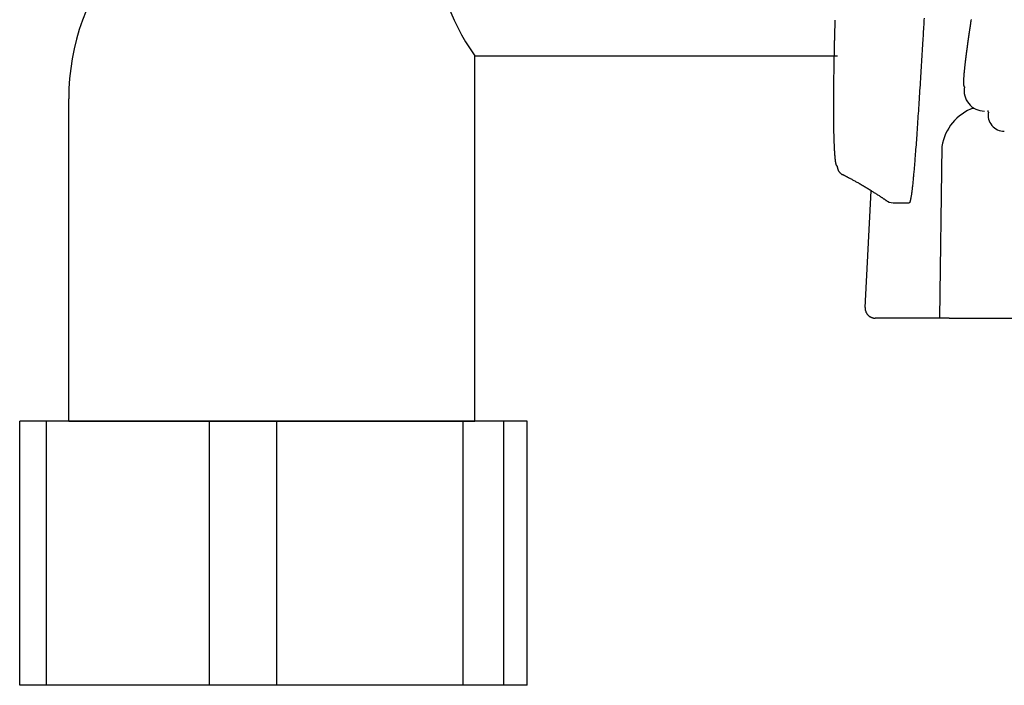
# Model space of a CAD drawing. Extents: x 0 to 2000, y 115 to 2915.
# Drawn here: x 1359 to 1408, y 965 to 998 of the extents above; entities that cross this region are included whole.
import ezdxf

# ---------------------------------------------------------------- set-up
doc = ezdxf.new("R2010")
doc.units = 0
doc.layers.add('便器', color=7, linetype='CONTINUOUS')
doc.layers.add('便座', color=7, linetype='CONTINUOUS')

msp = doc.modelspace()

# ---------------------------------------------------------------- linework, layer by layer
at = {"layer": '便器', "color": 6, "linetype": 'CONTINUOUS'}
for p, q in [((1381.818, 995.919), (1399.681, 995.919)), ((1381.818, 977.919), (1381.818, 995.919)), ((1361.818, 977.919), (1361.818, 993.803)), ((1359.404, 964.919), (1359.404, 977.919)), ((1360.728, 977.919), (1359.404, 977.919)), ((1360.728, 964.919), (1360.728, 977.919)), ((1368.753, 977.919), (1360.728, 977.919)), ((1361.818, 977.919), (1381.818, 977.919)), ((1368.753, 964.919), (1368.753, 977.919)), ((1372.071, 977.919), (1368.753, 977.919)), ((1372.071, 964.919), (1372.071, 977.919)), ((1381.25, 977.919), (1372.071, 977.919)), ((1381.25, 964.919), (1381.25, 977.919)), ((1383.243, 977.919), (1381.25, 977.919)), ((1383.243, 964.919), (1383.243, 977.919)), ((1384.398, 977.919), (1383.243, 977.919)), ((1384.398, 964.919), (1384.398, 977.919)), ((1384.398, 964.919), (1359.404, 964.919))]:
    msp.add_line(p, q, dxfattribs=at)
for centre, radius, start, end in [((1390.196, 1001.919), 10.305, 144.3921, 215.6079), ((1373.186, 993.803), 11.369, 140.1944, 180)]:
    msp.add_arc(centre, radius, start, end, dxfattribs=at)
at = {"layer": '便座', "color": 6, "linetype": 'CONTINUOUS'}
for p, q in [((1404.825, 991.457), (1404.702, 983.007)), ((1401.042, 983.518), (1401.346, 989.277)), ((1407.668, 983), (1425.18, 983))]:
    msp.add_line(p, q, dxfattribs=at)
at = {"layer": '便座', "color": 6, "linetype": 'CONTINUOUS', "flags": 128}
for points in [[(1399.664, 990.489), (1399.664, 990.489), (1399.664, 990.489), (1399.664, 990.489), (1399.664, 990.489), (1399.664, 990.489), (1399.664, 990.489), (1399.663, 990.489), (1399.663, 990.49), (1399.663, 990.49), (1399.663, 990.49), (1399.663, 990.49), (1399.662, 990.49), (1399.661, 990.49), (1399.661, 990.491), (1399.66, 990.491), (1399.659, 990.491), (1399.659, 990.491), (1399.658, 990.492), (1399.657, 990.492), (1399.657, 990.492), (1399.656, 990.493), (1399.656, 990.493), (1399.653, 990.494), (1399.651, 990.496), (1399.649, 990.498), (1399.647, 990.499), (1399.646, 990.502), (1399.644, 990.504), (1399.642, 990.506), (1399.641, 990.509), (1399.639, 990.511), (1399.638, 990.514), (1399.636, 990.517), (1399.632, 990.525), (1399.628, 990.533), (1399.625, 990.542), (1399.622, 990.552), (1399.619, 990.561), (1399.616, 990.571), (1399.613, 990.582), (1399.611, 990.592), (1399.609, 990.603), (1399.606, 990.614), (1399.604, 990.625), (1399.601, 990.644), (1399.597, 990.663), (1399.594, 990.682), (1399.591, 990.701), (1399.589, 990.72), (1399.586, 990.738), (1399.584, 990.757), (1399.581, 990.775), (1399.579, 990.793), (1399.577, 990.811), (1399.575, 990.828), (1399.573, 990.848), (1399.571, 990.868), (1399.569, 990.887), (1399.567, 990.905), (1399.565, 990.923), (1399.564, 990.941), (1399.562, 990.959), (1399.561, 990.977), (1399.559, 990.994), (1399.558, 991.012), (1399.557, 991.03), (1399.554, 991.072), (1399.551, 991.116), (1399.548, 991.16), (1399.545, 991.206), (1399.542, 991.253), (1399.539, 991.301), (1399.537, 991.35), (1399.534, 991.399), (1399.532, 991.449), (1399.53, 991.499), (1399.527, 991.549), (1399.524, 991.63), (1399.521, 991.712), (1399.518, 991.794), (1399.516, 991.876), (1399.513, 991.96), (1399.511, 992.043), (1399.509, 992.128), (1399.508, 992.214), (1399.506, 992.301), (1399.505, 992.39), (1399.504, 992.48), (1399.502, 992.61), (1399.501, 992.743), (1399.5, 992.877), (1399.499, 993.013), (1399.499, 993.15), (1399.498, 993.286), (1399.498, 993.422), (1399.498, 993.556), (1399.499, 993.689), (1399.499, 993.818), (1399.5, 993.944), (1399.5, 994.03), (1399.5, 994.114), (1399.501, 994.197), (1399.502, 994.278), (1399.502, 994.358), (1399.503, 994.438), (1399.504, 994.517), (1399.505, 994.596), (1399.506, 994.675), (1399.507, 994.754), (1399.508, 994.834), (1399.508, 994.898), (1399.509, 994.963), (1399.51, 995.028), (1399.511, 995.094), (1399.512, 995.159), (1399.513, 995.224), (1399.514, 995.288), (1399.515, 995.353), (1399.516, 995.416), (1399.518, 995.479), (1399.519, 995.541), (1399.519, 995.584), (1399.52, 995.626), (1399.521, 995.669), (1399.522, 995.711), (1399.523, 995.753), (1399.523, 995.794), (1399.524, 995.836), (1399.525, 995.879), (1399.526, 995.921), (1399.527, 995.964), (1399.528, 996.007), (1399.529, 996.053), (1399.53, 996.099), (1399.531, 996.146), (1399.532, 996.194), (1399.533, 996.242), (1399.534, 996.291), (1399.535, 996.34), (1399.536, 996.39), (1399.537, 996.44), (1399.538, 996.491), (1399.54, 996.543), (1399.541, 996.597), (1399.542, 996.652), (1399.544, 996.707), (1399.545, 996.762), (1399.546, 996.817), (1399.548, 996.873), (1399.549, 996.929), (1399.551, 996.984), (1399.552, 997.039), (1399.554, 997.094), (1399.555, 997.148), (1399.556, 997.186), (1399.557, 997.223), (1399.558, 997.261), (1399.559, 997.298), (1399.56, 997.334), (1399.561, 997.371), (1399.562, 997.407), (1399.563, 997.444), (1399.564, 997.48), (1399.566, 997.516), (1399.567, 997.552), (1399.567, 997.569), (1399.568, 997.587), (1399.568, 997.604), (1399.569, 997.62), (1399.569, 997.635), (1399.569, 997.648), (1399.57, 997.66), (1399.57, 997.669), (1399.57, 997.676), (1399.57, 997.681), (1399.57, 997.682)], [(1403.946, 997.777), (1403.939, 997.669), (1403.933, 997.56), (1403.926, 997.451), (1403.919, 997.34), (1403.913, 997.229), (1403.906, 997.118), (1403.899, 997.006), (1403.893, 996.894), (1403.886, 996.782), (1403.879, 996.67), (1403.872, 996.557), (1403.864, 996.421), (1403.856, 996.285), (1403.848, 996.149), (1403.839, 996.014), (1403.831, 995.878), (1403.823, 995.742), (1403.814, 995.606), (1403.806, 995.47), (1403.798, 995.335), (1403.789, 995.199), (1403.781, 995.063), (1403.772, 994.919), (1403.763, 994.775), (1403.754, 994.632), (1403.745, 994.488), (1403.736, 994.344), (1403.727, 994.201), (1403.718, 994.057), (1403.709, 993.914), (1403.7, 993.77), (1403.691, 993.627), (1403.681, 993.484), (1403.673, 993.349), (1403.664, 993.215), (1403.655, 993.081), (1403.646, 992.946), (1403.637, 992.812), (1403.628, 992.677), (1403.619, 992.542), (1403.61, 992.407), (1403.6, 992.272), (1403.591, 992.136), (1403.581, 992), (1403.573, 991.885), (1403.565, 991.769), (1403.556, 991.654), (1403.548, 991.538), (1403.54, 991.424), (1403.531, 991.31), (1403.523, 991.198), (1403.514, 991.087), (1403.506, 990.977), (1403.497, 990.87), (1403.489, 990.764), (1403.484, 990.698), (1403.478, 990.632), (1403.473, 990.567), (1403.468, 990.503), (1403.462, 990.438), (1403.457, 990.373), (1403.451, 990.308), (1403.445, 990.242), (1403.439, 990.175), (1403.433, 990.107), (1403.427, 990.038), (1403.421, 989.978), (1403.415, 989.918), (1403.409, 989.856), (1403.403, 989.794), (1403.397, 989.733), (1403.391, 989.671), (1403.384, 989.61), (1403.378, 989.549), (1403.371, 989.489), (1403.365, 989.431), (1403.358, 989.374), (1403.355, 989.343), (1403.351, 989.313), (1403.348, 989.283), (1403.344, 989.253), (1403.34, 989.223), (1403.336, 989.194), (1403.332, 989.164), (1403.328, 989.135), (1403.324, 989.105), (1403.319, 989.075), (1403.314, 989.044), (1403.311, 989.025), (1403.308, 989.005), (1403.305, 988.985), (1403.301, 988.965), (1403.298, 988.945), (1403.294, 988.926), (1403.291, 988.906), (1403.287, 988.887), (1403.284, 988.869), (1403.28, 988.851), (1403.277, 988.833), (1403.275, 988.826), (1403.273, 988.818), (1403.272, 988.811), (1403.27, 988.803), (1403.268, 988.796), (1403.266, 988.788), (1403.265, 988.78), (1403.263, 988.772), (1403.26, 988.764), (1403.258, 988.756), (1403.256, 988.747), (1403.254, 988.741), (1403.252, 988.734), (1403.25, 988.728), (1403.247, 988.721), (1403.245, 988.715), (1403.243, 988.709), (1403.241, 988.703), (1403.238, 988.698), (1403.236, 988.693), (1403.233, 988.688), (1403.23, 988.685), (1403.23, 988.684), (1403.229, 988.683), (1403.228, 988.682), (1403.227, 988.681), (1403.227, 988.68), (1403.226, 988.68), (1403.225, 988.679), (1403.224, 988.678), (1403.223, 988.677), (1403.222, 988.676), (1403.221, 988.675), (1403.22, 988.675), (1403.22, 988.674), (1403.219, 988.674), (1403.219, 988.673), (1403.218, 988.673), (1403.218, 988.672), (1403.217, 988.672), (1403.217, 988.672), (1403.216, 988.671), (1403.216, 988.671), (1403.216, 988.671)], [(1406.26, 997.706), (1406.257, 997.683), (1406.254, 997.661), (1406.25, 997.639), (1406.247, 997.616), (1406.243, 997.594), (1406.24, 997.571), (1406.237, 997.549), (1406.233, 997.527), (1406.23, 997.504), (1406.227, 997.483), (1406.224, 997.461), (1406.22, 997.439), (1406.217, 997.418), (1406.214, 997.396), (1406.211, 997.375), (1406.208, 997.353), (1406.204, 997.331), (1406.201, 997.31), (1406.198, 997.288), (1406.195, 997.267), (1406.192, 997.246), (1406.189, 997.225), (1406.186, 997.204), (1406.183, 997.183), (1406.18, 997.163), (1406.176, 997.142), (1406.173, 997.121), (1406.17, 997.1), (1406.167, 997.079), (1406.164, 997.059), (1406.161, 997.038), (1406.158, 997.018), (1406.156, 996.998), (1406.153, 996.978), (1406.15, 996.958), (1406.147, 996.938), (1406.144, 996.918), (1406.141, 996.898), (1406.138, 996.878), (1406.135, 996.858), (1406.133, 996.838), (1406.13, 996.818), (1406.127, 996.799), (1406.124, 996.78), (1406.122, 996.761), (1406.119, 996.741), (1406.116, 996.722), (1406.113, 996.703), (1406.111, 996.684), (1406.108, 996.665), (1406.105, 996.645), (1406.103, 996.626), (1406.1, 996.607), (1406.097, 996.589), (1406.095, 996.57), (1406.092, 996.552), (1406.09, 996.534), (1406.087, 996.515), (1406.085, 996.497), (1406.082, 996.479), (1406.08, 996.46), (1406.077, 996.442), (1406.075, 996.423), (1406.072, 996.405), (1406.07, 996.388), (1406.067, 996.37), (1406.065, 996.352), (1406.063, 996.335), (1406.06, 996.317), (1406.058, 996.3), (1406.055, 996.282), (1406.053, 996.265), (1406.051, 996.247), (1406.048, 996.23), (1406.046, 996.212), (1406.044, 996.195), (1406.042, 996.179), (1406.039, 996.162), (1406.037, 996.145), (1406.035, 996.128), (1406.033, 996.112), (1406.031, 996.095), (1406.028, 996.078), (1406.026, 996.061), (1406.024, 996.045), (1406.022, 996.028), (1406.02, 996.012), (1406.018, 995.996), (1406.016, 995.98), (1406.014, 995.964), (1406.012, 995.949), (1406.01, 995.933), (1406.008, 995.918), (1406.006, 995.903), (1406.004, 995.888), (1406.002, 995.874), (1406, 995.859), (1405.999, 995.846), (1405.997, 995.833), (1405.996, 995.82), (1405.994, 995.808), (1405.992, 995.795), (1405.991, 995.783), (1405.989, 995.77), (1405.988, 995.757), (1405.986, 995.745), (1405.985, 995.732), (1405.983, 995.719), (1405.98, 995.694), (1405.977, 995.669), (1405.974, 995.642), (1405.971, 995.615), (1405.968, 995.587), (1405.964, 995.559), (1405.961, 995.53), (1405.958, 995.5), (1405.954, 995.471), (1405.951, 995.44), (1405.947, 995.41), (1405.943, 995.371), (1405.939, 995.331), (1405.935, 995.292), (1405.931, 995.252), (1405.926, 995.212), (1405.923, 995.172), (1405.919, 995.133), (1405.915, 995.093), (1405.912, 995.054), (1405.908, 995.016), (1405.905, 994.978), (1405.903, 994.95), (1405.901, 994.922), (1405.899, 994.895), (1405.897, 994.868), (1405.895, 994.842), (1405.894, 994.815), (1405.892, 994.789), (1405.891, 994.763), (1405.89, 994.738), (1405.889, 994.712), (1405.888, 994.687), (1405.888, 994.672), (1405.887, 994.657), (1405.887, 994.641), (1405.887, 994.626), (1405.887, 994.612), (1405.887, 994.597), (1405.887, 994.582), (1405.887, 994.568), (1405.888, 994.553), (1405.888, 994.539), (1405.889, 994.525), (1405.889, 994.518), (1405.889, 994.511), (1405.89, 994.504), (1405.89, 994.497), (1405.891, 994.489), (1405.892, 994.482), (1405.892, 994.475), (1405.893, 994.468), (1405.894, 994.461), (1405.896, 994.454), (1405.897, 994.447), (1405.898, 994.442), (1405.899, 994.438), (1405.9, 994.434), (1405.901, 994.429), (1405.903, 994.425), (1405.904, 994.421), (1405.906, 994.417), (1405.907, 994.413), (1405.909, 994.409), (1405.911, 994.405), (1405.913, 994.402), (1405.913, 994.4), (1405.914, 994.399), (1405.915, 994.398), (1405.916, 994.396), (1405.917, 994.395), (1405.918, 994.394), (1405.919, 994.393), (1405.921, 994.392), (1405.922, 994.391), (1405.923, 994.39), (1405.924, 994.39), (1405.925, 994.389), (1405.926, 994.389), (1405.926, 994.389), (1405.927, 994.389), (1405.928, 994.389), (1405.928, 994.389), (1405.929, 994.388), (1405.93, 994.388), (1405.93, 994.388), (1405.931, 994.388), (1405.932, 994.388), (1405.932, 994.388), (1405.932, 994.388), (1405.932, 994.388), (1405.933, 994.388), (1405.933, 994.388), (1405.933, 994.388), (1405.933, 994.388), (1405.933, 994.388), (1405.934, 994.388), (1405.934, 994.388), (1405.934, 994.388)], [(1407.079, 993.225), (1407.079, 993.224), (1407.079, 993.224), (1407.079, 993.223), (1407.08, 993.222), (1407.08, 993.221), (1407.08, 993.22), (1407.08, 993.218), (1407.08, 993.217), (1407.08, 993.215), (1407.081, 993.213), (1407.081, 993.211), (1407.081, 993.205), (1407.082, 993.199), (1407.083, 993.193), (1407.084, 993.187), (1407.085, 993.181), (1407.086, 993.175), (1407.087, 993.17), (1407.089, 993.165), (1407.091, 993.16), (1407.093, 993.157), (1407.095, 993.154), (1407.096, 993.153), (1407.096, 993.153), (1407.097, 993.152), (1407.098, 993.152), (1407.099, 993.152), (1407.1, 993.152), (1407.101, 993.151), (1407.102, 993.151), (1407.103, 993.151), (1407.104, 993.151), (1407.105, 993.151), (1407.106, 993.151), (1407.107, 993.15), (1407.108, 993.15), (1407.109, 993.15), (1407.109, 993.15), (1407.11, 993.15), (1407.11, 993.15), (1407.111, 993.15), (1407.111, 993.15), (1407.112, 993.15), (1407.112, 993.15)], [(1399.653, 990.511), (1399.654, 990.51), (1399.654, 990.509), (1399.654, 990.508), (1399.655, 990.505), (1399.655, 990.503), (1399.656, 990.499), (1399.657, 990.496), (1399.658, 990.492), (1399.659, 990.487), (1399.66, 990.483), (1399.661, 990.478), (1399.665, 990.46), (1399.67, 990.439), (1399.675, 990.418), (1399.681, 990.395), (1399.688, 990.371), (1399.695, 990.347), (1399.703, 990.323), (1399.712, 990.299), (1399.721, 990.277), (1399.732, 990.255), (1399.742, 990.235), (1399.75, 990.223), (1399.758, 990.212), (1399.766, 990.201), (1399.775, 990.191), (1399.784, 990.182), (1399.793, 990.172), (1399.803, 990.163), (1399.813, 990.154), (1399.823, 990.145), (1399.833, 990.136), (1399.844, 990.127), (1399.852, 990.121), (1399.86, 990.114), (1399.868, 990.108), (1399.875, 990.101), (1399.882, 990.096), (1399.889, 990.09), (1399.894, 990.086), (1399.899, 990.082), (1399.902, 990.079), (1399.905, 990.077), (1399.905, 990.077)], [(1399.92, 990.085), (1399.922, 990.084), (1399.927, 990.081), (1399.935, 990.076), (1399.946, 990.07), (1399.96, 990.063), (1399.975, 990.055), (1399.992, 990.046), (1400.01, 990.037), (1400.028, 990.027), (1400.047, 990.017), (1400.066, 990.007), (1400.09, 989.994), (1400.113, 989.981), (1400.135, 989.969), (1400.158, 989.958), (1400.18, 989.946), (1400.201, 989.934), (1400.223, 989.922), (1400.245, 989.911), (1400.267, 989.899), (1400.289, 989.887), (1400.312, 989.874), (1400.347, 989.856), (1400.383, 989.836), (1400.419, 989.817), (1400.456, 989.796), (1400.494, 989.776), (1400.531, 989.755), (1400.569, 989.735), (1400.606, 989.715), (1400.642, 989.694), (1400.677, 989.675), (1400.712, 989.656), (1400.73, 989.645), (1400.748, 989.635), (1400.766, 989.625), (1400.783, 989.615), (1400.8, 989.606), (1400.816, 989.597), (1400.831, 989.588), (1400.846, 989.579), (1400.86, 989.571), (1400.873, 989.564), (1400.885, 989.556), (1400.889, 989.554), (1400.893, 989.552), (1400.897, 989.549), (1400.901, 989.547), (1400.905, 989.545), (1400.909, 989.543), (1400.913, 989.54), (1400.917, 989.538), (1400.921, 989.535), (1400.925, 989.533), (1400.93, 989.53), (1400.933, 989.528), (1400.937, 989.526), (1400.941, 989.524), (1400.944, 989.522), (1400.948, 989.519), (1400.952, 989.517), (1400.956, 989.515), (1400.96, 989.512), (1400.964, 989.51), (1400.968, 989.508), (1400.972, 989.505), (1400.976, 989.503), (1400.98, 989.501), (1400.984, 989.498), (1400.988, 989.496), (1400.991, 989.494), (1400.995, 989.492), (1400.999, 989.489), (1401.003, 989.487), (1401.006, 989.485), (1401.01, 989.483), (1401.014, 989.481), (1401.018, 989.478), (1401.023, 989.475), (1401.027, 989.473), (1401.032, 989.47), (1401.036, 989.467), (1401.04, 989.465), (1401.045, 989.462), (1401.049, 989.459), (1401.054, 989.457), (1401.058, 989.454), (1401.063, 989.451), (1401.073, 989.445), (1401.084, 989.438), (1401.095, 989.432), (1401.107, 989.425), (1401.119, 989.417), (1401.131, 989.41), (1401.143, 989.403), (1401.155, 989.396), (1401.167, 989.388), (1401.179, 989.381), (1401.191, 989.374), (1401.207, 989.363), (1401.224, 989.353), (1401.24, 989.343), (1401.257, 989.333), (1401.273, 989.323), (1401.289, 989.313), (1401.306, 989.302), (1401.322, 989.292), (1401.339, 989.281), (1401.357, 989.27), (1401.375, 989.259), (1401.407, 989.238), (1401.441, 989.217), (1401.476, 989.194), (1401.512, 989.171), (1401.548, 989.148), (1401.585, 989.124), (1401.621, 989.101), (1401.657, 989.077), (1401.693, 989.055), (1401.727, 989.032), (1401.761, 989.011), (1401.781, 988.997), (1401.8, 988.985), (1401.82, 988.972), (1401.839, 988.959), (1401.858, 988.947), (1401.877, 988.935), (1401.896, 988.922), (1401.915, 988.909), (1401.935, 988.897), (1401.955, 988.883), (1401.975, 988.87), (1401.991, 988.859), (1402.007, 988.849), (1402.022, 988.839), (1402.037, 988.829), (1402.05, 988.82), (1402.063, 988.812), (1402.074, 988.805), (1402.083, 988.799), (1402.09, 988.794), (1402.094, 988.791), (1402.096, 988.79)], [(1403.216, 988.67), (1403.216, 988.67), (1403.215, 988.67), (1403.215, 988.67), (1403.213, 988.67), (1403.212, 988.67), (1403.21, 988.67), (1403.208, 988.67), (1403.206, 988.67), (1403.204, 988.67), (1403.202, 988.67), (1403.199, 988.67), (1403.189, 988.67), (1403.178, 988.67), (1403.166, 988.67), (1403.153, 988.67), (1403.14, 988.67), (1403.126, 988.67), (1403.112, 988.67), (1403.097, 988.67), (1403.082, 988.669), (1403.068, 988.669), (1403.053, 988.669), (1403.036, 988.669), (1403.019, 988.668), (1403.003, 988.668), (1402.986, 988.668), (1402.97, 988.667), (1402.954, 988.667), (1402.937, 988.667), (1402.921, 988.666), (1402.905, 988.666), (1402.888, 988.666), (1402.871, 988.666), (1402.854, 988.665), (1402.837, 988.665), (1402.82, 988.665), (1402.803, 988.665), (1402.786, 988.664), (1402.769, 988.664), (1402.753, 988.664), (1402.737, 988.664), (1402.722, 988.664), (1402.707, 988.664), (1402.693, 988.664), (1402.686, 988.664), (1402.68, 988.664), (1402.674, 988.664), (1402.667, 988.664), (1402.661, 988.664), (1402.655, 988.664), (1402.649, 988.664), (1402.643, 988.664), (1402.637, 988.664), (1402.63, 988.664), (1402.623, 988.664), (1402.617, 988.664), (1402.611, 988.664), (1402.604, 988.664), (1402.598, 988.665), (1402.591, 988.665), (1402.584, 988.665), (1402.577, 988.665), (1402.57, 988.665), (1402.563, 988.665), (1402.557, 988.666), (1402.55, 988.666), (1402.545, 988.666), (1402.54, 988.666), (1402.535, 988.666), (1402.53, 988.666), (1402.526, 988.667), (1402.521, 988.667), (1402.516, 988.667), (1402.511, 988.667), (1402.507, 988.667), (1402.502, 988.668), (1402.497, 988.668), (1402.493, 988.668), (1402.49, 988.668), (1402.486, 988.668), (1402.483, 988.668), (1402.479, 988.669), (1402.475, 988.669), (1402.472, 988.669), (1402.468, 988.669), (1402.465, 988.669), (1402.461, 988.669), (1402.458, 988.669), (1402.456, 988.669), (1402.454, 988.67), (1402.452, 988.67), (1402.45, 988.67), (1402.448, 988.67), (1402.446, 988.67), (1402.444, 988.67), (1402.443, 988.67), (1402.441, 988.67), (1402.439, 988.67), (1402.437, 988.67), (1402.437, 988.67), (1402.436, 988.67), (1402.435, 988.67), (1402.435, 988.67), (1402.434, 988.67), (1402.433, 988.67), (1402.433, 988.67), (1402.432, 988.67), (1402.431, 988.67), (1402.431, 988.67), (1402.43, 988.67), (1402.43, 988.67), (1402.429, 988.67), (1402.429, 988.67), (1402.429, 988.67), (1402.428, 988.67), (1402.428, 988.67), (1402.428, 988.67), (1402.427, 988.67), (1402.427, 988.67), (1402.427, 988.67), (1402.427, 988.67), (1402.426, 988.67), (1402.426, 988.67), (1402.426, 988.67), (1402.426, 988.67), (1402.426, 988.67), (1402.426, 988.67), (1402.425, 988.67), (1402.425, 988.67), (1402.425, 988.67), (1402.425, 988.67), (1402.425, 988.67), (1402.425, 988.67), (1402.425, 988.67), (1402.425, 988.67), (1402.425, 988.67), (1402.424, 988.67), (1402.424, 988.67), (1402.424, 988.67), (1402.424, 988.67), (1402.424, 988.67), (1402.424, 988.67), (1402.424, 988.67), (1402.424, 988.67), (1402.424, 988.67), (1402.424, 988.67), (1402.424, 988.67), (1402.424, 988.67), (1402.424, 988.67), (1402.424, 988.67), (1402.424, 988.67), (1402.424, 988.67), (1402.424, 988.67), (1402.424, 988.67), (1402.424, 988.67), (1402.424, 988.67), (1402.424, 988.67), (1402.424, 988.67), (1402.424, 988.67), (1402.424, 988.67), (1402.424, 988.67), (1402.423, 988.67), (1402.423, 988.67), (1402.423, 988.67), (1402.423, 988.67), (1402.423, 988.67), (1402.423, 988.67), (1402.423, 988.67), (1402.423, 988.67), (1402.423, 988.67), (1402.423, 988.67), (1402.423, 988.67), (1402.423, 988.67), (1402.423, 988.67), (1402.423, 988.67), (1402.423, 988.67), (1402.423, 988.67), (1402.423, 988.67), (1402.423, 988.67), (1402.423, 988.67), (1402.423, 988.67), (1402.423, 988.67), (1402.423, 988.67), (1402.423, 988.67), (1402.423, 988.67), (1402.423, 988.67), (1402.423, 988.67), (1402.423, 988.67), (1402.423, 988.67), (1402.423, 988.67), (1402.423, 988.67), (1402.423, 988.67), (1402.423, 988.67), (1402.423, 988.67), (1402.423, 988.67), (1402.423, 988.67), (1402.423, 988.67), (1402.423, 988.67), (1402.423, 988.67), (1402.423, 988.67), (1402.423, 988.67), (1402.423, 988.67), (1402.423, 988.67), (1402.423, 988.67), (1402.423, 988.67), (1402.423, 988.67), (1402.423, 988.67), (1402.423, 988.67), (1402.423, 988.67), (1402.423, 988.67), (1402.423, 988.67), (1402.423, 988.67), (1402.423, 988.67), (1402.423, 988.67), (1402.423, 988.67), (1402.423, 988.67), (1402.423, 988.67), (1402.423, 988.67), (1402.423, 988.67), (1402.423, 988.67), (1402.423, 988.67), (1402.423, 988.67), (1402.423, 988.67), (1402.423, 988.67), (1402.423, 988.67), (1402.423, 988.67), (1402.423, 988.67), (1402.423, 988.67), (1402.423, 988.67), (1402.423, 988.67), (1402.423, 988.67), (1402.423, 988.67), (1402.423, 988.67), (1402.423, 988.67), (1402.423, 988.67), (1402.423, 988.67), (1402.423, 988.67), (1402.423, 988.67), (1402.423, 988.67), (1402.423, 988.67), (1402.423, 988.67), (1402.423, 988.67), (1402.423, 988.67), (1402.423, 988.67), (1402.423, 988.67), (1402.423, 988.67), (1402.423, 988.67), (1402.423, 988.67), (1402.423, 988.67), (1402.423, 988.67), (1402.423, 988.67), (1402.423, 988.67), (1402.423, 988.67), (1402.423, 988.67), (1402.423, 988.67), (1402.423, 988.67), (1402.423, 988.67), (1402.423, 988.67), (1402.423, 988.67), (1402.423, 988.67), (1402.423, 988.67), (1402.423, 988.67), (1402.423, 988.67), (1402.423, 988.67)], [(1401.042, 983.518), (1401.042, 983.518), (1401.042, 983.516), (1401.042, 983.513), (1401.042, 983.509), (1401.042, 983.504), (1401.042, 983.498), (1401.041, 983.493), (1401.041, 983.486), (1401.041, 983.48), (1401.041, 983.474), (1401.041, 983.468), (1401.042, 983.461), (1401.042, 983.455), (1401.042, 983.449), (1401.043, 983.444), (1401.043, 983.438), (1401.044, 983.433), (1401.045, 983.427), (1401.046, 983.422), (1401.047, 983.417), (1401.048, 983.411), (1401.049, 983.406), (1401.052, 983.393), (1401.056, 983.38), (1401.06, 983.367), (1401.065, 983.353), (1401.07, 983.339), (1401.075, 983.324), (1401.08, 983.311), (1401.085, 983.297), (1401.09, 983.284), (1401.095, 983.273), (1401.1, 983.262), (1401.103, 983.256), (1401.105, 983.251), (1401.108, 983.247), (1401.11, 983.242), (1401.113, 983.238), (1401.115, 983.234), (1401.118, 983.229), (1401.121, 983.225), (1401.124, 983.221), (1401.127, 983.216), (1401.131, 983.212), (1401.139, 983.202), (1401.147, 983.192), (1401.157, 983.181), (1401.167, 983.17), (1401.177, 983.159), (1401.188, 983.148), (1401.199, 983.137), (1401.209, 983.127), (1401.22, 983.117), (1401.229, 983.108), (1401.239, 983.1), (1401.243, 983.096), (1401.247, 983.093), (1401.252, 983.09), (1401.256, 983.086), (1401.26, 983.084), (1401.264, 983.081), (1401.268, 983.078), (1401.273, 983.075), (1401.277, 983.073), (1401.282, 983.07), (1401.287, 983.067), (1401.298, 983.062), (1401.31, 983.057), (1401.322, 983.051), (1401.336, 983.045), (1401.349, 983.04), (1401.363, 983.034), (1401.377, 983.029), (1401.391, 983.024), (1401.404, 983.019), (1401.417, 983.015), (1401.43, 983.011), (1401.435, 983.01), (1401.441, 983.008), (1401.446, 983.007), (1401.451, 983.006), (1401.456, 983.005), (1401.462, 983.004), (1401.467, 983.003), (1401.473, 983.003), (1401.479, 983.002), (1401.485, 983.002), (1401.491, 983.001), (1401.497, 983.001), (1401.504, 983.001), (1401.51, 983), (1401.516, 983), (1401.522, 983), (1401.527, 983), (1401.532, 983), (1401.536, 983), (1401.539, 983), (1401.541, 983), (1401.542, 983)], [(1401.882, 983), (1401.882, 983), (1401.881, 983), (1401.878, 983), (1401.876, 983), (1401.872, 983), (1401.868, 983), (1401.864, 983), (1401.859, 983), (1401.854, 983), (1401.849, 983), (1401.843, 983), (1401.832, 983), (1401.82, 983), (1401.808, 983), (1401.795, 983), (1401.783, 983), (1401.77, 983), (1401.757, 983), (1401.744, 983), (1401.731, 983), (1401.719, 983), (1401.706, 983), (1401.694, 983), (1401.682, 983), (1401.67, 983), (1401.659, 983), (1401.647, 983), (1401.636, 983), (1401.624, 983), (1401.613, 983), (1401.602, 983), (1401.591, 983), (1401.581, 983), (1401.575, 983), (1401.57, 983), (1401.565, 983), (1401.56, 983), (1401.556, 983), (1401.552, 983), (1401.548, 983), (1401.546, 983), (1401.543, 983), (1401.542, 983), (1401.542, 983)], [(1405.181, 983), (1405.181, 983), (1405.181, 983), (1405.181, 983), (1405.181, 983), (1405.181, 983), (1405.181, 983), (1405.182, 983), (1405.182, 983), (1405.182, 983), (1405.182, 983), (1405.182, 983), (1405.182, 983), (1405.183, 983), (1405.183, 983), (1405.183, 983), (1405.183, 983), (1405.184, 983), (1405.184, 983), (1405.184, 983), (1405.184, 983), (1405.185, 983), (1405.185, 983), (1405.186, 983), (1405.188, 983), (1405.19, 983), (1405.192, 983), (1405.194, 983), (1405.196, 983), (1405.198, 983), (1405.201, 983), (1405.203, 983), (1405.206, 983), (1405.208, 983), (1405.215, 983), (1405.222, 983), (1405.228, 983), (1405.235, 983), (1405.242, 983), (1405.249, 983), (1405.257, 983), (1405.264, 983), (1405.271, 983), (1405.278, 983), (1405.286, 983), (1405.299, 983), (1405.312, 983), (1405.325, 983), (1405.338, 983), (1405.351, 983), (1405.364, 983), (1405.377, 983), (1405.39, 983), (1405.403, 983), (1405.416, 983), (1405.429, 983), (1405.45, 983), (1405.47, 983), (1405.491, 983), (1405.511, 983), (1405.532, 983), (1405.553, 983), (1405.574, 983), (1405.595, 983), (1405.616, 983), (1405.637, 983), (1405.659, 983), (1405.692, 983), (1405.725, 983), (1405.758, 983), (1405.792, 983), (1405.826, 983), (1405.86, 983), (1405.894, 983), (1405.928, 983), (1405.963, 983), (1405.997, 983), (1406.031, 983), (1406.066, 983), (1406.1, 983), (1406.135, 983), (1406.17, 983), (1406.204, 983), (1406.238, 983), (1406.272, 983), (1406.307, 983), (1406.341, 983), (1406.375, 983), (1406.409, 983), (1406.443, 983), (1406.476, 983), (1406.509, 983), (1406.543, 983), (1406.576, 983), (1406.608, 983), (1406.641, 983), (1406.673, 983), (1406.705, 983), (1406.736, 983), (1406.766, 983), (1406.79, 983), (1406.814, 983), (1406.837, 983), (1406.861, 983), (1406.884, 983), (1406.908, 983), (1406.932, 983), (1406.956, 983), (1406.981, 983), (1407.006, 983), (1407.032, 983), (1407.064, 983), (1407.098, 983), (1407.132, 983), (1407.167, 983), (1407.202, 983), (1407.237, 983), (1407.272, 983), (1407.307, 983), (1407.341, 983), (1407.375, 983), (1407.408, 983), (1407.426, 983), (1407.445, 983), (1407.463, 983), (1407.48, 983), (1407.498, 983), (1407.515, 983), (1407.533, 983), (1407.55, 983), (1407.567, 983), (1407.585, 983), (1407.602, 983), (1407.611, 983), (1407.62, 983), (1407.628, 983), (1407.636, 983), (1407.644, 983), (1407.65, 983), (1407.656, 983), (1407.661, 983), (1407.664, 983), (1407.667, 983), (1407.668, 983)]]:
    msp.add_lwpolyline(points, dxfattribs=at)
at = {"layer": '便座', "color": 6, "linetype": 'CONTINUOUS'}
for centre, radius, start, end in [((1406.916, 994.2), 1, 169.1713, 269.982), ((1407.17, 991.107), 2.371, 109.1101, 171.4914), ((1407.897, 993), 0.8, 169.1942, 269.9829), ((1402.567, 989.66), 1, 239.2755, 261.7222)]:
    msp.add_arc(centre, radius, start, end, dxfattribs=at)
msp.add_open_spline([(1405.181, 983), (1403.812, 983), (1402.72, 983), (1401.895, 983)], degree=3, dxfattribs=at)

doc.saveas('drawing.dxf')
